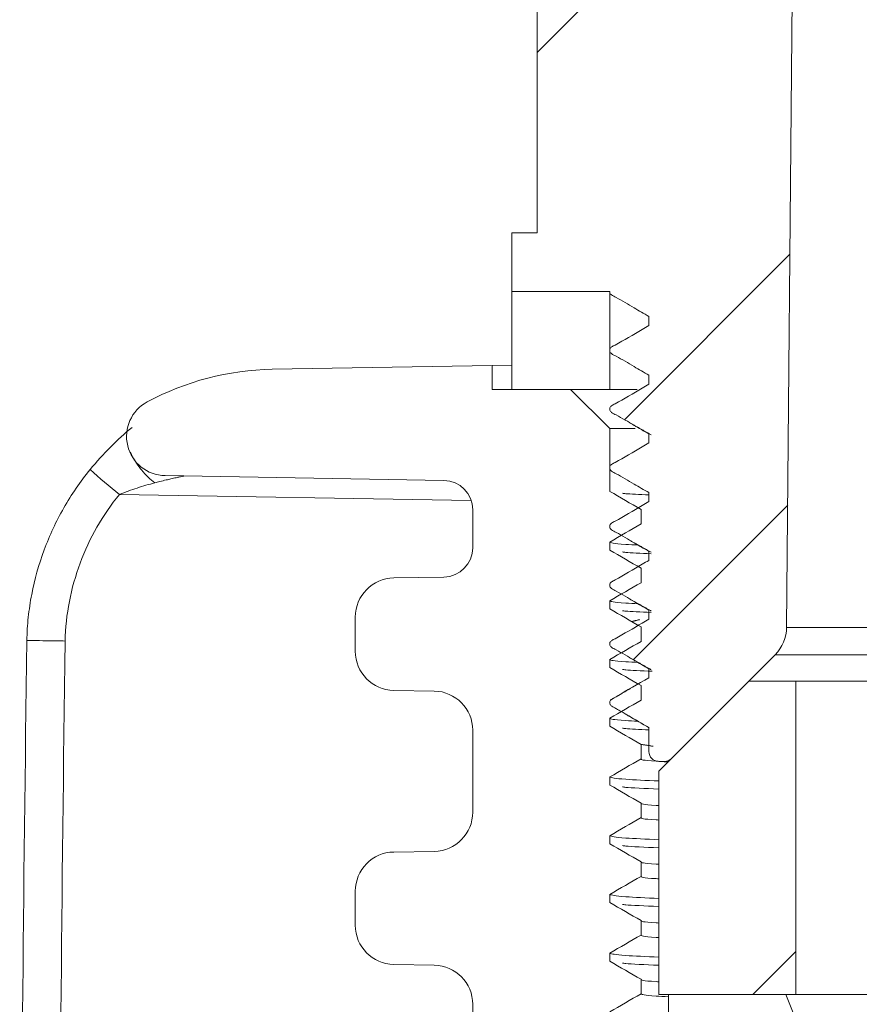
# Model space of a CAD drawing. Units: millimetres. Extents: x 63 to 880, y -630 to 258.
# Drawn here: x 456 to 477, y 166 to 192 of the extents above; entities that cross this region are included whole.
import ezdxf

# ---------------------------------------------------------------- set-up
doc = ezdxf.new("R2010")
doc.units = ezdxf.units.MM
pattern_1 = [(45, (-20.063, -693.45), (-8.98026, 8.98026), []), (45, (-20.063, -687.1), (-8.98026, 8.98026), [])]

msp = doc.modelspace()

# ---------------------------------------------------------------- hatches: boundary and pattern name
at = {"linetype": 'Continuous', "lineweight": 0}
h = msp.add_hatch(dxfattribs=at)
h.set_pattern_fill('STEEL', scale=4, style=0)
h.set_pattern_definition(pattern_1)
edge = h.paths.add_edge_path(flags=0)
edge.add_line((468.284842, 186.066585), (468.284842, 184.566585))
edge.add_line((468.284842, 184.566585), (470.784842, 184.566585))
edge.add_spline(control_points=[(470.784842, 184.566585), (470.784842, 184.555563), (470.786714, 184.544394), (470.790307, 184.533974), (470.793957, 184.52339), (470.799485, 184.51329), (470.806433, 184.504511), (470.81338, 184.495733), (470.821939, 184.488033), (470.8314, 184.482049), (470.868733, 184.458441), (470.907864, 184.437802), (470.946115, 184.415714), (471.099003, 184.327429), (471.251889, 184.239143), (471.404775, 184.150855), (471.531465, 184.077695), (471.658154, 184.004535), (471.784842, 183.931373)], knot_values=[0.001202681, 0.001202681, 0.001202681, 0.001202681, 0.001236208, 0.001236208, 0.001236208, 0.001270265, 0.001270265, 0.001270265, 0.001304319, 0.001304319, 0.001304319, 0.00143688, 0.00143688, 0.00143688, 0.001966709, 0.001966709, 0.001966709, 0.002405754, 0.002405754, 0.002405754, 0.002405754], weights=[1, 1, 1, 1, 1, 1, 1, 1, 1, 1, 1, 1, 1, 1, 1, 1, 1, 1, 1], degree=3, periodic=0)
edge.add_line((471.784842, 183.931373), (471.784842, 183.701798))
edge.add_spline(control_points=[(471.784842, 183.701798), (471.727111, 183.668458), (471.66938, 183.635119), (471.611648, 183.60178), (471.380723, 183.468425), (471.149796, 183.335072), (470.918867, 183.201722), (470.890001, 183.185053), (470.860649, 183.169197), (470.832291, 183.151678), (470.822767, 183.145794), (470.814128, 183.138185), (470.807089, 183.12948), (470.80005, 183.120775), (470.794417, 183.110735), (470.790656, 183.100191), (470.786895, 183.089648), (470.784903, 183.078309), (470.784843, 183.067114), (470.784784, 183.055919), (470.786657, 183.044558), (470.790307, 183.033974), (470.793957, 183.02339), (470.799485, 183.01329), (470.806433, 183.004511), (470.81338, 182.995733), (470.821939, 182.988033), (470.8314, 182.982049), (470.868733, 182.958441), (470.907864, 182.937802), (470.946115, 182.915714), (471.099003, 182.827429), (471.251889, 182.739143), (471.404775, 182.650855), (471.531465, 182.577695), (471.658154, 182.504535), (471.784842, 182.431373)], knot_values=[0, 0, 0, 0, 0.000199999, 0.000199999, 0.000199999, 0.000999994, 0.000999994, 0.000999994, 0.001099994, 0.001099994, 0.001099994, 0.001134047, 0.001134047, 0.001134047, 0.001168099, 0.001168099, 0.001168099, 0.001202152, 0.001202152, 0.001202152, 0.001236208, 0.001236208, 0.001236208, 0.001270265, 0.001270265, 0.001270265, 0.001304319, 0.001304319, 0.001304319, 0.00143688, 0.00143688, 0.00143688, 0.001966709, 0.001966709, 0.001966709, 0.002405754, 0.002405754, 0.002405754, 0.002405754], weights=[1, 1, 1, 1, 1, 1, 1, 1, 1, 1, 1, 1, 1, 1, 1, 1, 1, 1, 1, 1, 1, 1, 1, 1, 1, 1, 1, 1, 1, 1, 1, 1, 1, 1, 1, 1, 1], degree=3, periodic=0)
edge.add_line((471.784842, 182.431373), (471.784842, 182.201798))
edge.add_spline(control_points=[(471.784842, 182.201798), (471.727111, 182.168458), (471.66938, 182.135119), (471.611648, 182.10178), (471.380723, 181.968425), (471.149796, 181.835072), (470.918867, 181.701722), (470.890001, 181.685053), (470.860649, 181.669197), (470.832291, 181.651678), (470.822767, 181.645794), (470.814128, 181.638185), (470.807089, 181.62948), (470.80005, 181.620775), (470.794417, 181.610735), (470.790656, 181.600191), (470.786895, 181.589648), (470.784903, 181.578309), (470.784843, 181.567114), (470.784784, 181.555919), (470.786657, 181.544558), (470.790307, 181.533974), (470.793957, 181.52339), (470.799485, 181.51329), (470.806433, 181.504511), (470.81338, 181.495733), (470.821939, 181.488033), (470.8314, 181.482049), (470.868733, 181.458441), (470.907864, 181.437802), (470.946115, 181.415714), (471.099003, 181.327429), (471.251889, 181.239143), (471.404775, 181.150855), (471.531465, 181.077695), (471.658154, 181.004535), (471.784842, 180.931373)], knot_values=[0, 0, 0, 0, 0.000199999, 0.000199999, 0.000199999, 0.000999994, 0.000999994, 0.000999994, 0.001099994, 0.001099994, 0.001099994, 0.001134047, 0.001134047, 0.001134047, 0.001168099, 0.001168099, 0.001168099, 0.001202152, 0.001202152, 0.001202152, 0.001236208, 0.001236208, 0.001236208, 0.001270265, 0.001270265, 0.001270265, 0.001304319, 0.001304319, 0.001304319, 0.00143688, 0.00143688, 0.00143688, 0.001966709, 0.001966709, 0.001966709, 0.002405754, 0.002405754, 0.002405754, 0.002405754], weights=[1, 1, 1, 1, 1, 1, 1, 1, 1, 1, 1, 1, 1, 1, 1, 1, 1, 1, 1, 1, 1, 1, 1, 1, 1, 1, 1, 1, 1, 1, 1, 1, 1, 1, 1, 1, 1], degree=3, periodic=0)
edge.add_line((471.784842, 180.931373), (471.784842, 180.701798))
edge.add_spline(control_points=[(471.784842, 180.701798), (471.727111, 180.668458), (471.66938, 180.635119), (471.611648, 180.60178), (471.380723, 180.468425), (471.149796, 180.335072), (470.918867, 180.201722), (470.890001, 180.185053), (470.860649, 180.169197), (470.832291, 180.151678), (470.822767, 180.145794), (470.814128, 180.138185), (470.807089, 180.12948), (470.80005, 180.120775), (470.794417, 180.110735), (470.790656, 180.100191), (470.786895, 180.089648), (470.784903, 180.078309), (470.784843, 180.067114), (470.784784, 180.055919), (470.786657, 180.044558), (470.790307, 180.033974), (470.793957, 180.02339), (470.799485, 180.01329), (470.806433, 180.004511), (470.81338, 179.995733), (470.821939, 179.988033), (470.8314, 179.982049), (470.868733, 179.958441), (470.907864, 179.937802), (470.946115, 179.915714), (471.099003, 179.827429), (471.251889, 179.739143), (471.404775, 179.650855), (471.531465, 179.577695), (471.658154, 179.504535), (471.784842, 179.431373)], knot_values=[0, 0, 0, 0, 0.000199999, 0.000199999, 0.000199999, 0.000999994, 0.000999994, 0.000999994, 0.001099994, 0.001099994, 0.001099994, 0.001134047, 0.001134047, 0.001134047, 0.001168099, 0.001168099, 0.001168099, 0.001202152, 0.001202152, 0.001202152, 0.001236208, 0.001236208, 0.001236208, 0.001270265, 0.001270265, 0.001270265, 0.001304319, 0.001304319, 0.001304319, 0.00143688, 0.00143688, 0.00143688, 0.001966709, 0.001966709, 0.001966709, 0.002405754, 0.002405754, 0.002405754, 0.002405754], weights=[1, 1, 1, 1, 1, 1, 1, 1, 1, 1, 1, 1, 1, 1, 1, 1, 1, 1, 1, 1, 1, 1, 1, 1, 1, 1, 1, 1, 1, 1, 1, 1, 1, 1, 1, 1, 1], degree=3, periodic=0)
edge.add_line((471.784842, 179.431373), (471.784842, 179.201798))
edge.add_spline(control_points=[(471.784842, 179.201798), (471.727111, 179.168458), (471.66938, 179.135119), (471.611648, 179.10178), (471.380723, 178.968425), (471.149796, 178.835072), (470.918867, 178.701722), (470.890001, 178.685053), (470.860649, 178.669197), (470.832291, 178.651678), (470.822767, 178.645794), (470.814128, 178.638185), (470.807089, 178.62948), (470.80005, 178.620775), (470.794417, 178.610735), (470.790656, 178.600191), (470.786895, 178.589648), (470.784903, 178.578309), (470.784843, 178.567114), (470.784784, 178.555919), (470.786657, 178.544558), (470.790307, 178.533974), (470.793957, 178.52339), (470.799485, 178.51329), (470.806433, 178.504511), (470.81338, 178.495733), (470.821939, 178.488033), (470.8314, 178.482049), (470.868733, 178.458441), (470.907864, 178.437802), (470.946115, 178.415714), (471.099003, 178.327429), (471.251889, 178.239143), (471.404775, 178.150855), (471.531465, 178.077695), (471.658154, 178.004535), (471.784842, 177.931373)], knot_values=[0, 0, 0, 0, 0.000199999, 0.000199999, 0.000199999, 0.000999994, 0.000999994, 0.000999994, 0.001099994, 0.001099994, 0.001099994, 0.001134047, 0.001134047, 0.001134047, 0.001168099, 0.001168099, 0.001168099, 0.001202152, 0.001202152, 0.001202152, 0.001236208, 0.001236208, 0.001236208, 0.001270265, 0.001270265, 0.001270265, 0.001304319, 0.001304319, 0.001304319, 0.00143688, 0.00143688, 0.00143688, 0.001966709, 0.001966709, 0.001966709, 0.002405754, 0.002405754, 0.002405754, 0.002405754], weights=[1, 1, 1, 1, 1, 1, 1, 1, 1, 1, 1, 1, 1, 1, 1, 1, 1, 1, 1, 1, 1, 1, 1, 1, 1, 1, 1, 1, 1, 1, 1, 1, 1, 1, 1, 1, 1], degree=3, periodic=0)
edge.add_line((471.784842, 177.931373), (471.784842, 177.701798))
edge.add_spline(control_points=[(471.784842, 177.701798), (471.727111, 177.668458), (471.66938, 177.635119), (471.611648, 177.60178), (471.380723, 177.468425), (471.149796, 177.335072), (470.918867, 177.201722), (470.890001, 177.185053), (470.860649, 177.169197), (470.832291, 177.151678), (470.822767, 177.145794), (470.814128, 177.138185), (470.807089, 177.12948), (470.80005, 177.120775), (470.794417, 177.110735), (470.790656, 177.100191), (470.786895, 177.089648), (470.784903, 177.078309), (470.784843, 177.067114), (470.784784, 177.055919), (470.786657, 177.044558), (470.790307, 177.033974), (470.793957, 177.02339), (470.799485, 177.01329), (470.806433, 177.004511), (470.81338, 176.995733), (470.821939, 176.988033), (470.8314, 176.982049), (470.868733, 176.958441), (470.907864, 176.937802), (470.946115, 176.915714), (471.099003, 176.827429), (471.251889, 176.739143), (471.404775, 176.650855), (471.531465, 176.577695), (471.658154, 176.504535), (471.784842, 176.431373)], knot_values=[0, 0, 0, 0, 0.000199999, 0.000199999, 0.000199999, 0.000999994, 0.000999994, 0.000999994, 0.001099994, 0.001099994, 0.001099994, 0.001134047, 0.001134047, 0.001134047, 0.001168099, 0.001168099, 0.001168099, 0.001202152, 0.001202152, 0.001202152, 0.001236208, 0.001236208, 0.001236208, 0.001270265, 0.001270265, 0.001270265, 0.001304319, 0.001304319, 0.001304319, 0.00143688, 0.00143688, 0.00143688, 0.001966709, 0.001966709, 0.001966709, 0.002405754, 0.002405754, 0.002405754, 0.002405754], weights=[1, 1, 1, 1, 1, 1, 1, 1, 1, 1, 1, 1, 1, 1, 1, 1, 1, 1, 1, 1, 1, 1, 1, 1, 1, 1, 1, 1, 1, 1, 1, 1, 1, 1, 1, 1, 1], degree=3, periodic=0)
edge.add_line((471.784842, 176.431373), (471.784842, 176.201798))
edge.add_spline(control_points=[(471.784842, 176.201798), (471.727111, 176.168458), (471.66938, 176.135119), (471.611648, 176.10178), (471.380723, 175.968425), (471.149796, 175.835072), (470.918867, 175.701722), (470.890001, 175.685053), (470.860649, 175.669197), (470.832291, 175.651678), (470.822767, 175.645794), (470.814128, 175.638185), (470.807089, 175.62948), (470.80005, 175.620775), (470.794417, 175.610735), (470.790656, 175.600191), (470.786895, 175.589648), (470.784903, 175.578309), (470.784843, 175.567114), (470.784784, 175.555919), (470.786657, 175.544558), (470.790307, 175.533974), (470.793957, 175.52339), (470.799485, 175.51329), (470.806433, 175.504511), (470.81338, 175.495733), (470.821939, 175.488033), (470.8314, 175.482049), (470.868733, 175.458441), (470.907864, 175.437802), (470.946115, 175.415714), (471.099003, 175.327429), (471.251889, 175.239143), (471.404775, 175.150855), (471.531465, 175.077695), (471.658154, 175.004535), (471.784842, 174.931373)], knot_values=[0, 0, 0, 0, 0.000199999, 0.000199999, 0.000199999, 0.000999994, 0.000999994, 0.000999994, 0.001099994, 0.001099994, 0.001099994, 0.001134047, 0.001134047, 0.001134047, 0.001168099, 0.001168099, 0.001168099, 0.001202152, 0.001202152, 0.001202152, 0.001236208, 0.001236208, 0.001236208, 0.001270265, 0.001270265, 0.001270265, 0.001304319, 0.001304319, 0.001304319, 0.00143688, 0.00143688, 0.00143688, 0.001966709, 0.001966709, 0.001966709, 0.002405754, 0.002405754, 0.002405754, 0.002405754], weights=[1, 1, 1, 1, 1, 1, 1, 1, 1, 1, 1, 1, 1, 1, 1, 1, 1, 1, 1, 1, 1, 1, 1, 1, 1, 1, 1, 1, 1, 1, 1, 1, 1, 1, 1, 1, 1], degree=3, periodic=0)
edge.add_line((471.784842, 174.931373), (471.784842, 174.701798))
edge.add_spline(control_points=[(471.784842, 174.701798), (471.505678, 174.540582), (471.226511, 174.379372), (470.947342, 174.218165), (470.923452, 174.204369), (470.899561, 174.190574), (470.875671, 174.176779), (470.851706, 174.16294), (470.824745, 174.151181), (470.80728, 174.129715), (470.800214, 174.121031), (470.79455, 174.111008), (470.790758, 174.100475), (470.786873, 174.089686), (470.784842, 174.078053), (470.784842, 174.066585)], knot_values=[0, 0, 0, 0, 0.000967113, 0.000967113, 0.000967113, 0.001049874, 0.001049874, 0.001049874, 0.001133155, 0.001133155, 0.001133155, 0.001165952, 0.001165952, 0.001165952, 0.001199569, 0.001199569, 0.001199569, 0.001199569], weights=[1, 1, 1, 1, 1, 1, 1, 1, 1, 1, 1, 1, 1, 1, 1, 1], degree=3, periodic=0)
edge.add_spline(control_points=[(470.784842, 174.066585), (470.784842, 174.05435), (470.787163, 174.041914), (470.791576, 174.030502), (470.795614, 174.02006), (470.801511, 174.010171), (470.808778, 174.001654), (470.827499, 173.979714), (470.85569, 173.967925), (470.880666, 173.953502), (470.905587, 173.939111), (470.930508, 173.92472), (470.955428, 173.910329), (470.995768, 173.887034), (471.036109, 173.863738), (471.076449, 173.840443), (471.141748, 173.802735), (471.207048, 173.765026), (471.272348, 173.727318), (471.443186, 173.628664), (471.614024, 173.530011), (471.784863, 173.431359)], knot_values=[0, 0, 0, 0, 0.000036706, 0.000036706, 0.000036706, 0.000070199, 0.000070199, 0.000070199, 0.000158556, 0.000158556, 0.000158556, 0.000246523, 0.000246523, 0.000246523, 0.000388917, 0.000388917, 0.000388917, 0.000619414, 0.000619414, 0.000619414, 0.001222444, 0.001222444, 0.001222444, 0.001222444], weights=[1, 1, 1, 1, 1, 1, 1, 1, 1, 1, 1, 1, 1, 1, 1, 1, 1, 1, 1, 1, 1, 1], degree=3, periodic=0)
edge.add_line((471.784863, 173.431359), (471.784842, 172.816585))
edge.add_arc((472.034842, 172.816585), 0.25, 180, 270)
edge.add_line((472.034842, 172.566585), (472.181289, 172.566585))
edge.add_arc((472.181289, 172.816585), 0.25, 270, 315)
edge.add_line((472.358065, 172.639809), (475.010058, 175.291801))
edge.add_arc((474.302951, 175.998908), 1, 315, 359.5)
edge.add_line((475.302913, 175.990182), (475.530516, 202.070911))
edge.add_line((475.530516, 202.070911), (475.034842, 202.566585))
edge.add_line((475.034842, 202.566585), (472.284842, 202.566585))
edge.add_arc((472.284842, 202.066585), 0.5, 90, 180)
edge.add_line((471.784842, 202.066585), (471.784842, 201.326798))
edge.add_spline(control_points=[(471.784842, 201.326798), (471.505678, 201.165582), (471.226511, 201.004372), (470.947342, 200.843165), (470.912445, 200.823014), (470.877549, 200.802863), (470.842653, 200.782712), (470.831344, 200.776182), (470.820084, 200.768908), (470.811244, 200.759296), (470.802286, 200.749556), (470.795167, 200.737781), (470.790703, 200.725324), (470.786928, 200.714785), (470.784919, 200.70345), (470.784844, 200.692255), (470.784769, 200.68106), (470.786626, 200.669697), (470.790261, 200.659108), (470.793896, 200.648518), (470.79941, 200.638411), (470.806345, 200.629622), (470.81328, 200.620834), (470.821828, 200.613122), (470.831281, 200.607125), (470.868583, 200.583462), (470.907746, 200.56287), (470.946, 200.540781), (471.098887, 200.452495), (471.251774, 200.364209), (471.40466, 200.275922), (471.531388, 200.20274), (471.658115, 200.129557), (471.784842, 200.056373)], knot_values=[0, 0, 0, 0, 0.000967113, 0.000967113, 0.000967113, 0.001088002, 0.001088002, 0.001088002, 0.001127449, 0.001127449, 0.001127449, 0.001167525, 0.001167525, 0.001167525, 0.001201231, 0.001201231, 0.001201231, 0.001234941, 0.001234941, 0.001234941, 0.001268651, 0.001268651, 0.001268651, 0.001302358, 0.001302358, 0.001302358, 0.001433586, 0.001433586, 0.001433586, 0.001958054, 0.001958054, 0.001958054, 0.002392788, 0.002392788, 0.002392788, 0.002392788], weights=[1, 1, 1, 1, 1, 1, 1, 1, 1, 1, 1, 1, 1, 1, 1, 1, 1, 1, 1, 1, 1, 1, 1, 1, 1, 1, 1, 1, 1, 1, 1, 1, 1, 1], degree=3, periodic=0)
edge.add_line((471.784842, 200.056373), (471.784842, 199.826798))
edge.add_spline(control_points=[(471.784842, 199.826798), (471.727111, 199.793458), (471.66938, 199.760119), (471.611648, 199.72678), (471.380723, 199.593425), (471.149796, 199.460072), (470.918867, 199.326722), (470.890001, 199.310053), (470.860649, 199.294197), (470.832291, 199.276678), (470.822767, 199.270794), (470.814128, 199.263185), (470.807089, 199.25448), (470.80005, 199.245775), (470.794417, 199.235735), (470.790656, 199.225191), (470.786895, 199.214648), (470.784903, 199.203309), (470.784843, 199.192114), (470.784784, 199.180919), (470.786657, 199.169558), (470.790307, 199.158974), (470.793957, 199.14839), (470.799485, 199.13829), (470.806433, 199.129511), (470.81338, 199.120733), (470.821939, 199.113033), (470.8314, 199.107049), (470.868733, 199.083441), (470.907864, 199.062802), (470.946115, 199.040714), (471.099003, 198.952429), (471.251889, 198.864143), (471.404775, 198.775855), (471.531465, 198.702695), (471.658154, 198.629535), (471.784842, 198.556373)], knot_values=[0, 0, 0, 0, 0.000199999, 0.000199999, 0.000199999, 0.000999994, 0.000999994, 0.000999994, 0.001099994, 0.001099994, 0.001099994, 0.001134047, 0.001134047, 0.001134047, 0.001168099, 0.001168099, 0.001168099, 0.001202152, 0.001202152, 0.001202152, 0.001236208, 0.001236208, 0.001236208, 0.001270265, 0.001270265, 0.001270265, 0.001304319, 0.001304319, 0.001304319, 0.00143688, 0.00143688, 0.00143688, 0.001966709, 0.001966709, 0.001966709, 0.002405754, 0.002405754, 0.002405754, 0.002405754], weights=[1, 1, 1, 1, 1, 1, 1, 1, 1, 1, 1, 1, 1, 1, 1, 1, 1, 1, 1, 1, 1, 1, 1, 1, 1, 1, 1, 1, 1, 1, 1, 1, 1, 1, 1, 1, 1], degree=3, periodic=0)
edge.add_line((471.784842, 198.556373), (471.784842, 198.326798))
edge.add_spline(control_points=[(471.784842, 198.326798), (471.727111, 198.293458), (471.66938, 198.260119), (471.611648, 198.22678), (471.380723, 198.093425), (471.149796, 197.960072), (470.918867, 197.826722), (470.890001, 197.810053), (470.860649, 197.794197), (470.832291, 197.776678), (470.822767, 197.770794), (470.814128, 197.763185), (470.807089, 197.75448), (470.80005, 197.745775), (470.794417, 197.735735), (470.790656, 197.725191), (470.786895, 197.714648), (470.784903, 197.703309), (470.784843, 197.692114), (470.784784, 197.680919), (470.786657, 197.669558), (470.790307, 197.658974), (470.793957, 197.64839), (470.799485, 197.63829), (470.806433, 197.629511), (470.81338, 197.620733), (470.821939, 197.613033), (470.8314, 197.607049), (470.868733, 197.583441), (470.907864, 197.562802), (470.946115, 197.540714), (471.099003, 197.452429), (471.251889, 197.364143), (471.404775, 197.275855), (471.531465, 197.202695), (471.658154, 197.129535), (471.784842, 197.056373)], knot_values=[0, 0, 0, 0, 0.000199999, 0.000199999, 0.000199999, 0.000999994, 0.000999994, 0.000999994, 0.001099994, 0.001099994, 0.001099994, 0.001134047, 0.001134047, 0.001134047, 0.001168099, 0.001168099, 0.001168099, 0.001202152, 0.001202152, 0.001202152, 0.001236208, 0.001236208, 0.001236208, 0.001270265, 0.001270265, 0.001270265, 0.001304319, 0.001304319, 0.001304319, 0.00143688, 0.00143688, 0.00143688, 0.001966709, 0.001966709, 0.001966709, 0.002405754, 0.002405754, 0.002405754, 0.002405754], weights=[1, 1, 1, 1, 1, 1, 1, 1, 1, 1, 1, 1, 1, 1, 1, 1, 1, 1, 1, 1, 1, 1, 1, 1, 1, 1, 1, 1, 1, 1, 1, 1, 1, 1, 1, 1, 1], degree=3, periodic=0)
edge.add_line((471.784842, 197.056373), (471.784842, 196.826798))
edge.add_spline(control_points=[(471.784842, 196.826798), (471.727111, 196.793458), (471.66938, 196.760119), (471.611648, 196.72678), (471.380723, 196.593425), (471.149796, 196.460072), (470.918867, 196.326722), (470.890001, 196.310053), (470.860649, 196.294197), (470.832291, 196.276678), (470.822767, 196.270794), (470.814128, 196.263185), (470.807089, 196.25448), (470.80005, 196.245775), (470.794417, 196.235735), (470.790656, 196.225191), (470.786895, 196.214648), (470.784903, 196.203309), (470.784843, 196.192114), (470.784784, 196.180919), (470.786657, 196.169558), (470.790307, 196.158974), (470.793957, 196.14839), (470.799485, 196.13829), (470.806433, 196.129511), (470.81338, 196.120733), (470.821939, 196.113033), (470.8314, 196.107049), (470.868733, 196.083441), (470.907864, 196.062802), (470.946115, 196.040714), (471.099003, 195.952429), (471.251889, 195.864143), (471.404775, 195.775855), (471.531465, 195.702695), (471.658154, 195.629535), (471.784842, 195.556373)], knot_values=[0, 0, 0, 0, 0.000199999, 0.000199999, 0.000199999, 0.000999994, 0.000999994, 0.000999994, 0.001099994, 0.001099994, 0.001099994, 0.001134047, 0.001134047, 0.001134047, 0.001168099, 0.001168099, 0.001168099, 0.001202152, 0.001202152, 0.001202152, 0.001236208, 0.001236208, 0.001236208, 0.001270265, 0.001270265, 0.001270265, 0.001304319, 0.001304319, 0.001304319, 0.00143688, 0.00143688, 0.00143688, 0.001966709, 0.001966709, 0.001966709, 0.002405754, 0.002405754, 0.002405754, 0.002405754], weights=[1, 1, 1, 1, 1, 1, 1, 1, 1, 1, 1, 1, 1, 1, 1, 1, 1, 1, 1, 1, 1, 1, 1, 1, 1, 1, 1, 1, 1, 1, 1, 1, 1, 1, 1, 1, 1], degree=3, periodic=0)
edge.add_line((471.784842, 195.556373), (471.784842, 195.326798))
edge.add_spline(control_points=[(471.784842, 195.326798), (471.727111, 195.293458), (471.66938, 195.260119), (471.611648, 195.22678), (471.380723, 195.093425), (471.149796, 194.960072), (470.918867, 194.826722), (470.890001, 194.810053), (470.860649, 194.794197), (470.832291, 194.776678), (470.822767, 194.770794), (470.814128, 194.763185), (470.807089, 194.75448), (470.80005, 194.745775), (470.794417, 194.735735), (470.790656, 194.725191), (470.786895, 194.714648), (470.784903, 194.703309), (470.784843, 194.692114), (470.784784, 194.680919), (470.786657, 194.669558), (470.790307, 194.658974), (470.793957, 194.64839), (470.799485, 194.63829), (470.806433, 194.629511), (470.81338, 194.620733), (470.821939, 194.613033), (470.8314, 194.607049), (470.868733, 194.583441), (470.907864, 194.562802), (470.946115, 194.540714), (471.099003, 194.452429), (471.251889, 194.364143), (471.404775, 194.275855), (471.531465, 194.202695), (471.658154, 194.129535), (471.784842, 194.056373)], knot_values=[0, 0, 0, 0, 0.000199999, 0.000199999, 0.000199999, 0.000999994, 0.000999994, 0.000999994, 0.001099994, 0.001099994, 0.001099994, 0.001134047, 0.001134047, 0.001134047, 0.001168099, 0.001168099, 0.001168099, 0.001202152, 0.001202152, 0.001202152, 0.001236208, 0.001236208, 0.001236208, 0.001270265, 0.001270265, 0.001270265, 0.001304319, 0.001304319, 0.001304319, 0.00143688, 0.00143688, 0.00143688, 0.001966709, 0.001966709, 0.001966709, 0.002405754, 0.002405754, 0.002405754, 0.002405754], weights=[1, 1, 1, 1, 1, 1, 1, 1, 1, 1, 1, 1, 1, 1, 1, 1, 1, 1, 1, 1, 1, 1, 1, 1, 1, 1, 1, 1, 1, 1, 1, 1, 1, 1, 1, 1, 1], degree=3, periodic=0)
edge.add_line((471.784842, 194.056373), (471.784842, 193.826798))
edge.add_spline(control_points=[(471.784842, 193.826798), (471.727111, 193.793458), (471.66938, 193.760119), (471.611648, 193.72678), (471.380723, 193.593425), (471.149796, 193.460072), (470.918867, 193.326722), (470.890001, 193.310053), (470.860649, 193.294197), (470.832291, 193.276678), (470.822767, 193.270794), (470.814128, 193.263185), (470.807089, 193.25448), (470.80005, 193.245775), (470.794417, 193.235735), (470.790656, 193.225191), (470.786895, 193.214648), (470.784903, 193.203309), (470.784843, 193.192114), (470.784784, 193.180919), (470.786657, 193.169558), (470.790307, 193.158974), (470.793957, 193.14839), (470.799485, 193.13829), (470.806433, 193.129511), (470.81338, 193.120733), (470.821939, 193.113033), (470.8314, 193.107049), (470.868733, 193.083441), (470.907864, 193.062802), (470.946115, 193.040714), (471.099003, 192.952429), (471.251889, 192.864143), (471.404775, 192.775855), (471.531465, 192.702695), (471.658154, 192.629535), (471.784842, 192.556373)], knot_values=[0, 0, 0, 0, 0.000199999, 0.000199999, 0.000199999, 0.000999994, 0.000999994, 0.000999994, 0.001099994, 0.001099994, 0.001099994, 0.001134047, 0.001134047, 0.001134047, 0.001168099, 0.001168099, 0.001168099, 0.001202152, 0.001202152, 0.001202152, 0.001236208, 0.001236208, 0.001236208, 0.001270265, 0.001270265, 0.001270265, 0.001304319, 0.001304319, 0.001304319, 0.00143688, 0.00143688, 0.00143688, 0.001966709, 0.001966709, 0.001966709, 0.002405754, 0.002405754, 0.002405754, 0.002405754], weights=[1, 1, 1, 1, 1, 1, 1, 1, 1, 1, 1, 1, 1, 1, 1, 1, 1, 1, 1, 1, 1, 1, 1, 1, 1, 1, 1, 1, 1, 1, 1, 1, 1, 1, 1, 1, 1], degree=3, periodic=0)
edge.add_line((471.784842, 192.556373), (471.784842, 192.326798))
edge.add_spline(control_points=[(471.784842, 192.326798), (471.750087, 192.306727), (471.715332, 192.286656), (471.680576, 192.266585)], knot_values=[0, 0, 0, 0, 0.000120403, 0.000120403, 0.000120403, 0.000120403], weights=[1, 1, 1, 1], degree=3, periodic=0)
edge.add_line((471.680576, 192.266585), (468.928436, 192.266585))
edge.add_line((468.928436, 192.266585), (468.928436, 186.066585))
edge.add_line((468.928436, 186.066585), (468.284842, 186.066585))
h = msp.add_hatch(dxfattribs=at)
h.set_pattern_fill('STEEL', scale=4, style=0)
h.set_pattern_definition(pattern_1)
h.paths.add_polyline_path([(474.334842, 174.616585), (472.034842, 172.316585), (472.034842, 166.616585), (475.534842, 166.616585), (475.534842, 174.616585)], flags=0)

# ---------------------------------------------------------------- linework, layer by layer
at = {"color": 7, "linetype": 'Continuous', "lineweight": 0}
for p, q in [((475.530516, 202.070911), (475.302913, 175.990182)), ((468.928436, 192.266585), (468.928436, 186.066585)), ((468.928436, 186.066585), (468.284842, 186.066585)), ((468.284842, 184.566585), (468.284842, 186.066585)), ((470.784842, 184.566585), (468.284842, 184.566585)), ((468.284842, 182.066585), (468.284842, 184.566585)), ((468.284842, 184.566585), (470.784842, 184.566585)), ((470.784842, 182.066585), (470.784842, 184.566585)), ((471.784842, 183.701798), (471.784842, 183.931373)), ((462.162909, 182.581912), (467.784842, 182.680043)), ((468.284842, 182.688771), (467.784842, 182.680043)), ((467.784842, 182.066585), (467.784842, 182.680043)), ((471.784842, 182.201798), (471.784842, 182.431373)), ((467.784842, 182.066585), (469.784842, 182.066585)), ((468.284842, 182.066585), (470.784842, 182.066585)), ((470.784842, 181.066585), (469.784842, 182.066585)), ((470.784842, 182.066585), (471.488653, 182.066585)), ((470.784842, 181.066585), (470.784842, 179.463466)), ((471.435771, 181.066585), (470.784842, 181.066585)), ((471.784842, 180.701798), (471.784842, 180.931373)), ((459.424133, 179.866554), (466.547931, 179.742207)), ((467.246153, 179.230096), (458.261541, 179.386923)), ((471.784842, 179.201798), (471.784842, 179.431373)), ((467.284842, 178.024327), (467.284842, 178.992322)), ((471.584842, 179.001585), (471.584842, 178.631585)), ((470.784842, 178.169705), (470.784842, 177.963466)), ((471.784842, 177.701798), (471.784842, 177.931373)), ((471.584842, 177.501585), (471.584842, 177.131585)), ((465.26739, 177.25209), (466.547931, 177.274441)), ((470.784842, 176.669705), (470.784842, 176.463466)), ((471.784842, 176.201798), (471.784842, 176.431373)), ((464.284842, 176.252242), (464.284842, 175.380929)), ((471.584842, 176.001585), (471.584842, 175.631585)), ((475.302913, 175.990182), (491.266771, 175.990182)), ((472.358065, 172.639809), (475.010058, 175.291801)), ((491.559626, 175.291801), (475.010058, 175.291801)), ((470.784842, 175.169705), (470.784842, 174.963466)), ((471.784842, 174.701798), (471.784842, 174.931373)), ((474.334842, 174.616585), (472.034842, 172.316585)), ((475.534842, 174.616585), (474.334842, 174.616585)), ((475.534842, 166.616585), (475.534842, 174.616585)), ((491.034842, 174.616585), (475.534842, 174.616585)), ((465.26739, 174.381081), (466.302294, 174.363017)), ((471.584842, 174.501585), (471.584842, 174.131585)), ((470.784842, 173.669705), (470.784842, 173.463466)), ((467.284842, 171.270002), (467.284842, 173.363169)), ((471.784842, 172.816585), (471.784842, 173.431365)), ((471.584842, 173.001585), (471.584842, 172.631585)), ((472.181289, 172.566585), (472.034842, 172.566585)), ((472.284842, 172.566585), (472.181289, 172.566585)), ((472.034842, 172.316585), (472.034842, 166.616585)), ((470.784842, 172.169705), (470.784842, 171.963466)), ((471.584842, 171.501585), (471.584842, 171.131585)), ((470.784842, 170.669705), (470.784842, 170.463466)), ((465.26739, 170.25209), (466.302294, 170.270154)), ((471.584842, 170.001585), (471.584842, 169.631585)), ((464.284842, 169.252242), (464.284842, 168.380929)), ((470.784842, 169.169705), (470.784842, 168.963466)), ((471.584842, 168.501585), (471.584842, 168.131585)), ((470.784842, 167.669705), (470.784842, 167.463466)), ((465.26739, 167.381081), (466.302294, 167.363017)), ((471.584842, 167.001585), (471.584842, 166.631585)), ((472.034842, 166.616585), (475.534842, 166.616585)), ((472.284842, 166.616585), (472.284842, 165.366585)), ((475.284842, 166.616585), (472.284842, 166.616585)), ((475.784842, 165.366585), (475.284842, 166.616585)), ((491.034842, 166.616585), (475.534842, 166.616585)), ((467.284842, 164.270002), (467.284842, 166.363169))]:
    msp.add_line(p, q, dxfattribs=at)
for centre, radius, start, end in [((462.285076, 175.582978), 7, 91, 118.288734), ((459.441586, 180.866402), 1, 118.288734, 269), ((469.174329, 193.125148), 17.545021, 228.3299531, 231.5385634), ((466.534842, 178.992322), 0.75, 0, 89), ((466.534842, 178.024327), 0.75, 271, 0), ((465.284842, 176.252242), 1, 91, 180), ((474.302951, 175.998908), 1, 315, 359.5), ((465.284842, 175.380929), 1, 180, 269), ((466.284842, 173.363169), 1, 0, 89), ((472.034842, 172.816585), 0.25, 180, 270), ((472.181289, 172.816585), 0.25, 270, 315), ((466.284842, 171.270002), 1, 271, 0), ((465.284842, 169.252242), 1, 91, 180), ((465.284842, 168.380929), 1, 180, 269), ((466.284842, 166.363169), 1, 0, 89)]:
    msp.add_arc(centre, radius, start, end, dxfattribs=at)
for points, knots in [([(470.784842, 184.566585), (470.785931, 184.555539), (470.788127, 184.533273), (470.804854, 184.503008), (470.856935, 184.460602), (471.065797, 184.357786), (471.377094, 184.16355), (471.65769, 184.003775), (471.784842, 183.931373)], [0, 0, 0, 0, 0.027525429, 0.055485207, 0.083442354, 0.193752965, 0.634649351, 1, 1, 1, 1]), ([(471.784842, 183.701798), (471.727021, 183.668617), (471.437918, 183.502715), (471.127277, 183.307136), (470.849546, 183.166149), (470.805404, 183.130985), (470.788908, 183.10076), (470.782899, 183.067122), (470.788555, 183.033429), (470.804722, 183.003008), (470.857092, 182.960602), (471.06553, 182.857787), (471.377173, 182.66355), (471.657715, 182.503775), (471.784842, 182.431373)], [0, 0, 0, 0, 0.083244505, 0.416222526, 0.457844783, 0.471823165, 0.485801481, 0.499779968, 0.513759873, 0.527739844, 0.541718499, 0.596874127, 0.817323608, 1, 1, 1, 1]), ([(471.784842, 182.201798), (471.727021, 182.168617), (471.437918, 182.002715), (471.127277, 181.807136), (470.849546, 181.666149), (470.805404, 181.630985), (470.788908, 181.60076), (470.782899, 181.567122), (470.788555, 181.533429), (470.804722, 181.503008), (470.857092, 181.460602), (471.06553, 181.357787), (471.377173, 181.16355), (471.657715, 181.003775), (471.784842, 180.931373)], [0, 0, 0, 0, 0.083244505, 0.416222526, 0.457844783, 0.471823165, 0.485801481, 0.499779968, 0.513759873, 0.527739844, 0.541718499, 0.596874127, 0.817323608, 1, 1, 1, 1]), ([(457.509699, 180.019265), (457.677731, 180.22428), (457.851207, 180.416498), (458.210713, 180.776937), (458.397782, 180.945677), (458.582721, 181.097788)], [0, 0, 0, 0, 0.5, 0.5, 1, 1, 1, 1]), ([(471.784842, 180.701798), (471.727021, 180.668617), (471.437918, 180.502715), (471.127277, 180.307136), (470.849546, 180.166149), (470.805404, 180.130985), (470.788908, 180.10076), (470.782899, 180.067122), (470.788555, 180.033429), (470.804722, 180.003008), (470.857092, 179.960602), (471.06553, 179.857787), (471.377173, 179.66355), (471.657715, 179.503775), (471.784842, 179.431373)], [0, 0, 0, 0, 0.0832445053, 0.4162225263, 0.457844783, 0.4718231647, 0.4858014807, 0.4997799678, 0.5137598733, 0.5277398441, 0.5417184989, 0.5968741266, 0.817323608, 1, 1, 1, 1]), ([(458.543046, 180.464057), (458.578449, 180.389177), (458.650349, 180.237102), (458.811946, 180.015996), (458.987397, 179.824368), (459.107794, 179.728294), (459.164744, 179.682849)], [0, 0, 0, 0, 0.260510041, 0.529073659, 0.777243411, 1, 1, 1, 1]), ([(455.895167, 175.655281), (455.896589, 175.753352), (455.900385, 175.853999), (455.912363, 176.051427), (455.920567, 176.149717), (455.951557, 176.443368), (455.980702, 176.637514), (456.092301, 177.215332), (456.198655, 177.594437), (456.47537, 178.340413), (456.642363, 178.698028), (457.032784, 179.382841), (457.25747, 179.711524), (457.509699, 180.019265)], [0, 0, 0, 0, 0.0625, 0.0625, 0.125, 0.125, 0.25, 0.25, 0.5, 0.5, 0.75, 0.75, 1, 1, 1, 1]), ([(459.900602, 179.858237), (459.902031, 179.858042), (459.904967, 179.857642), (459.896133, 179.8548), (459.878192, 179.850312), (459.84427, 179.842543), (459.7885, 179.830175), (459.717591, 179.814797), (459.643412, 179.798409), (459.558621, 179.779224), (459.439734, 179.752433), (459.303936, 179.718856), (459.205984, 179.693517), (459.164744, 179.682849)], [0, 0, 0, 0, 0.032772495, 0.067328161, 0.106624215, 0.152714274, 0.238195247, 0.343595943, 0.427756631, 0.515966653, 0.654714452, 0.854629956, 1, 1, 1, 1]), ([(459.164744, 179.682849), (459.013807, 179.642751), (458.862009, 179.598575), (458.560482, 179.500552), (458.410603, 179.446659), (458.261541, 179.386923)], [0, 0, 0, 0, 0.5, 0.5, 1, 1, 1, 1]), ([(458.261541, 179.386923), (457.827387, 178.857646), (457.494494, 178.270492), (457.136467, 177.30899), (457.044479, 176.982954), (456.915677, 176.320611), (456.878681, 175.984191), (456.873858, 175.641611)], [0, 0, 0, 0, 0.5, 0.5, 0.75, 0.75, 1, 1, 1, 1]), ([(471.784842, 179.373608), (471.543077, 179.384075), (471.19765, 179.39903), (471.131044, 179.41248), (471.111056, 179.416516)], [0, 0, 0, 0, 0.699903849, 1, 1, 1, 1]), ([(471.784842, 179.201798), (471.727021, 179.168617), (471.437918, 179.002715), (471.127277, 178.807136), (470.849546, 178.666149), (470.805404, 178.630985), (470.788908, 178.60076), (470.782899, 178.567122), (470.788555, 178.533429), (470.804722, 178.503008), (470.857092, 178.460602), (471.06553, 178.357787), (471.377173, 178.16355), (471.657715, 178.003775), (471.784842, 177.931373)], [0, 0, 0, 0, 0.083244505, 0.416222526, 0.457844783, 0.471823165, 0.485801481, 0.499779968, 0.513759873, 0.527739844, 0.541718499, 0.596874127, 0.817323608, 1, 1, 1, 1]), ([(470.784842, 178.169705), (470.814681, 178.150553), (470.852194, 178.126476), (471.398239, 178.099653), (471.509932, 178.094166)], [0, 0, 0, 0, 0.795451029, 1, 1, 1, 1]), ([(471.841709, 177.870646), (471.575235, 177.882131), (471.204569, 177.898108), (471.131574, 177.912477), (471.111056, 177.916516)], [0, 0, 0, 0, 0.718907945, 1, 1, 1, 1]), ([(471.784842, 177.701798), (471.727021, 177.668617), (471.437918, 177.502715), (471.127277, 177.307136), (470.849546, 177.166149), (470.805404, 177.130985), (470.788908, 177.10076), (470.782899, 177.067122), (470.788555, 177.033429), (470.804722, 177.003008), (470.857092, 176.960602), (471.06553, 176.857787), (471.377173, 176.66355), (471.657715, 176.503775), (471.784842, 176.431373)], [0, 0, 0, 0, 0.0832445053, 0.4162225263, 0.457844783, 0.4718231647, 0.4858014807, 0.4997799678, 0.5137598733, 0.5277398441, 0.5417184989, 0.5968741266, 0.817323608, 1, 1, 1, 1]), ([(470.784842, 176.669705), (470.814681, 176.650553), (470.852194, 176.626476), (471.398239, 176.599653), (471.509932, 176.594166)], [0, 0, 0, 0, 0.795451029, 1, 1, 1, 1]), ([(471.841709, 176.370646), (471.575235, 176.382131), (471.204569, 176.398108), (471.131574, 176.412477), (471.111056, 176.416516)], [0, 0, 0, 0, 0.718907945, 1, 1, 1, 1]), ([(471.784842, 176.201798), (471.727021, 176.168617), (471.437918, 176.002715), (471.127277, 175.807136), (470.849546, 175.666149), (470.805404, 175.630985), (470.788908, 175.60076), (470.782899, 175.567122), (470.788555, 175.533429), (470.804722, 175.503008), (470.857092, 175.460602), (471.06553, 175.357787), (471.377173, 175.16355), (471.657715, 175.003775), (471.784842, 174.931373)], [0, 0, 0, 0, 0.083244505, 0.416222526, 0.457844783, 0.471823165, 0.485801481, 0.499779968, 0.513759873, 0.527739844, 0.541718499, 0.596874127, 0.817323608, 1, 1, 1, 1]), ([(456.873871, 175.64161), (456.737227, 175.643529), (456.601143, 175.645446), (456.352411, 175.648964), (456.23988, 175.650564), (456.056939, 175.653181), (455.986616, 175.654197), (455.899795, 175.655479), (455.883339, 175.655744), (455.895186, 175.655611)], [0, 0, 0, 0, 0.25, 0.25, 0.5, 0.5, 0.75, 0.75, 1, 1, 1, 1]), ([(470.784842, 175.169705), (470.814681, 175.150553), (470.852194, 175.126476), (471.398239, 175.099653), (471.509932, 175.094166)], [0, 0, 0, 0, 0.795451029, 1, 1, 1, 1]), ([(471.866012, 174.86938), (471.588958, 174.881301), (471.207506, 174.897714), (471.131781, 174.912476), (471.111056, 174.916516)], [0, 0, 0, 0, 0.726314675, 1, 1, 1, 1]), ([(471.784842, 174.701798), (471.503566, 174.542023), (471.198219, 174.368577), (470.876774, 174.175933), (470.81453, 174.145901), (470.788292, 174.100828), (470.786001, 174.07809), (470.784842, 174.066585)], [0, 0, 0, 0, 0.805335586, 0.874252542, 0.943385408, 0.97135292, 1, 1, 1, 1]), ([(471.78485, 174.701538), (471.625787, 174.6092), (471.37569, 174.464016), (471.077876, 174.295722), (470.920892, 174.19964), (470.840434, 174.160636), (470.804802, 174.129395), (470.788319, 174.100615), (470.786023, 174.078146), (470.784842, 174.066585)], [0, 0, 0, 0, 0.459415978, 0.722347701, 0.853813562, 0.919680512, 0.944073479, 0.971225002, 1, 1, 1, 1]), ([(471.784863, 173.431359), (471.613904, 173.529912), (471.377599, 173.666134), (471.101734, 173.826301), (470.970229, 173.900911), (470.881981, 173.954673), (470.817147, 173.984728), (470.788669, 174.030753), (470.786155, 174.054293), (470.784842, 174.066585)], [0, 0, 0, 0, 0.49280297, 0.681167992, 0.797534092, 0.869421392, 0.941467892, 0.969435951, 1, 1, 1, 1]), ([(471.180584, 173.777942), (471.206634, 173.762952), (471.409383, 173.646284), (471.612241, 173.52901), (471.789035, 173.426803)], [0, 0, 0, 0, 0.128481705, 1, 1, 1, 1]), ([(470.784842, 173.669705), (470.813846, 173.650557), (470.850027, 173.626672), (471.390809, 173.600062), (471.498074, 173.594784)], [0, 0, 0, 0, 0.801647139, 1, 1, 1, 1]), ([(471.784842, 173.373608), (471.543077, 173.384075), (471.19765, 173.39903), (471.131044, 173.41248), (471.111056, 173.416516)], [0, 0, 0, 0, 0.699903849, 1, 1, 1, 1]), ([(471.584842, 172.631585), (471.592079, 172.612553), (471.599623, 172.592715), (472.001805, 172.5706), (472.018129, 172.569702)], [0, 0, 0, 0, 0.959411862, 1, 1, 1, 1]), ([(470.784842, 172.169705), (470.842025, 172.150405), (470.938508, 172.117841), (471.717523, 172.081591), (472.034842, 172.066825)], [0, 0, 0, 0, 0.592665592, 1, 1, 1, 1]), ([(472.034842, 171.860586), (471.684037, 171.875532), (471.227654, 171.894977), (471.132962, 171.912469), (471.111056, 171.916516)], [0, 0, 0, 0, 0.76866182, 1, 1, 1, 1]), ([(471.584842, 171.501585), (471.593756, 171.482543), (471.603177, 171.462416), (472.012777, 171.439981), (472.034842, 171.438772)], [0, 0, 0, 0, 0.946130043, 1, 1, 1, 1]), ([(471.584842, 171.131585), (471.593756, 171.112543), (471.603177, 171.092416), (472.012777, 171.069981), (472.034842, 171.068772)], [0, 0, 0, 0, 0.946130043, 1, 1, 1, 1]), ([(470.784842, 170.669705), (470.842025, 170.650405), (470.938508, 170.617841), (471.717523, 170.581591), (472.034842, 170.566825)], [0, 0, 0, 0, 0.592665592, 1, 1, 1, 1]), ([(472.034842, 170.360586), (471.684037, 170.375532), (471.227654, 170.394977), (471.132962, 170.412469), (471.111056, 170.416516)], [0, 0, 0, 0, 0.7686618201, 1, 1, 1, 1]), ([(471.584842, 170.001585), (471.593756, 169.982543), (471.603177, 169.962416), (472.012777, 169.939981), (472.034842, 169.938772)], [0, 0, 0, 0, 0.946130043, 1, 1, 1, 1]), ([(471.584842, 169.631585), (471.593756, 169.612543), (471.603177, 169.592416), (472.012777, 169.569981), (472.034842, 169.568772)], [0, 0, 0, 0, 0.9461300431, 1, 1, 1, 1]), ([(470.784842, 169.169705), (470.842025, 169.150405), (470.938508, 169.117841), (471.717523, 169.081591), (472.034842, 169.066825)], [0, 0, 0, 0, 0.592665592, 1, 1, 1, 1]), ([(472.034842, 168.860586), (471.684037, 168.875532), (471.227654, 168.894977), (471.132962, 168.912469), (471.111056, 168.916516)], [0, 0, 0, 0, 0.76866182, 1, 1, 1, 1]), ([(471.584842, 168.501585), (471.593756, 168.482543), (471.603177, 168.462416), (472.012777, 168.439981), (472.034842, 168.438772)], [0, 0, 0, 0, 0.946130043, 1, 1, 1, 1]), ([(471.584842, 168.131585), (471.593756, 168.112543), (471.603177, 168.092416), (472.012777, 168.069981), (472.034842, 168.068772)], [0, 0, 0, 0, 0.946130043, 1, 1, 1, 1]), ([(470.784842, 167.669705), (470.842025, 167.650405), (470.938508, 167.617841), (471.717523, 167.581591), (472.034842, 167.566825)], [0, 0, 0, 0, 0.592665592, 1, 1, 1, 1]), ([(472.034842, 167.360586), (471.684037, 167.375532), (471.227654, 167.394977), (471.132962, 167.412469), (471.111056, 167.416516)], [0, 0, 0, 0, 0.7686618201, 1, 1, 1, 1]), ([(471.584842, 167.001585), (471.593756, 166.982543), (471.603177, 166.962416), (472.012777, 166.939981), (472.034842, 166.938772)], [0, 0, 0, 0, 0.946130043, 1, 1, 1, 1]), ([(471.584842, 166.631585), (471.614241, 166.612425), (471.651748, 166.587979), (472.172305, 166.560747), (472.284842, 166.55486)], [0, 0, 0, 0, 0.783814974, 1, 1, 1, 1])]:
    msp.add_open_spline(points, degree=3, knots=knots, dxfattribs=at)
for points, degree in [([(471.291446, 181.216298), (471.842516, 180.908254)], 1), ([(470.784842, 179.463466), (471.051509, 179.309505), (471.318175, 179.155545), (471.584842, 179.001585)], 3), ([(471.584842, 178.631585), (471.318175, 178.477625), (471.051509, 178.323665), (470.784842, 178.169705)], 3), ([(471.291446, 178.216298), (471.842516, 177.908254)], 1), ([(470.784842, 177.963466), (471.051509, 177.809505), (471.318175, 177.655545), (471.584842, 177.501585)], 3), ([(471.584842, 177.131585), (471.318175, 176.977625), (471.051509, 176.823665), (470.784842, 176.669705)], 3), ([(471.291446, 176.716298), (471.842516, 176.408254)], 1), ([(470.784842, 176.463466), (471.051509, 176.309505), (471.318175, 176.155545), (471.584842, 176.001585)], 3), ([(471.544627, 176.188199), (471.346485, 176.139201)], 1), ([(455.711286, 156.608699), (455.752118, 162.957858), (455.804988, 169.306962), (455.895186, 175.655611)], 3), ([(456.873871, 175.64161), (456.784812, 169.295455), (456.732432, 162.948949), (456.691968, 156.602329)], 3), ([(471.584842, 175.631585), (471.318175, 175.477625), (471.051509, 175.323665), (470.784842, 175.169705)], 3), ([(471.291446, 175.216298), (471.842516, 174.908254)], 1), ([(470.784842, 174.963466), (471.051509, 174.809505), (471.318175, 174.655545), (471.584842, 174.501585)], 3), ([(471.584842, 174.131585), (471.318175, 173.977625), (471.051509, 173.823665), (470.784842, 173.669705)], 3), ([(470.784842, 173.463466), (471.051509, 173.309505), (471.318175, 173.155545), (471.584842, 173.001585)], 3), ([(471.584842, 173.001585), (471.892013, 172.954354)], 1), ([(471.584842, 172.631585), (471.318175, 172.477625), (471.051509, 172.323665), (470.784842, 172.169705)], 3), ([(472.074144, 172.566585), (472.273735, 172.555478)], 1), ([(470.784842, 171.963466), (471.051509, 171.809505), (471.318175, 171.655545), (471.584842, 171.501585)], 3), ([(471.584842, 171.131585), (471.318175, 170.977625), (471.051509, 170.823665), (470.784842, 170.669705)], 3), ([(470.784842, 170.463466), (471.051509, 170.309505), (471.318175, 170.155545), (471.584842, 170.001585)], 3), ([(471.584842, 169.631585), (471.318175, 169.477625), (471.051509, 169.323665), (470.784842, 169.169705)], 3), ([(470.784842, 168.963466), (471.051509, 168.809505), (471.318175, 168.655545), (471.584842, 168.501585)], 3), ([(471.584842, 168.131585), (471.318175, 167.977625), (471.051509, 167.823665), (470.784842, 167.669705)], 3), ([(470.784842, 167.463466), (471.051509, 167.309505), (471.318175, 167.155545), (471.584842, 167.001585)], 3), ([(471.584842, 166.631585), (471.318175, 166.477625), (471.051509, 166.323665), (470.784842, 166.169705)], 3)]:
    msp.add_open_spline(points, degree=degree, dxfattribs=at)

doc.saveas('drawing.dxf')
